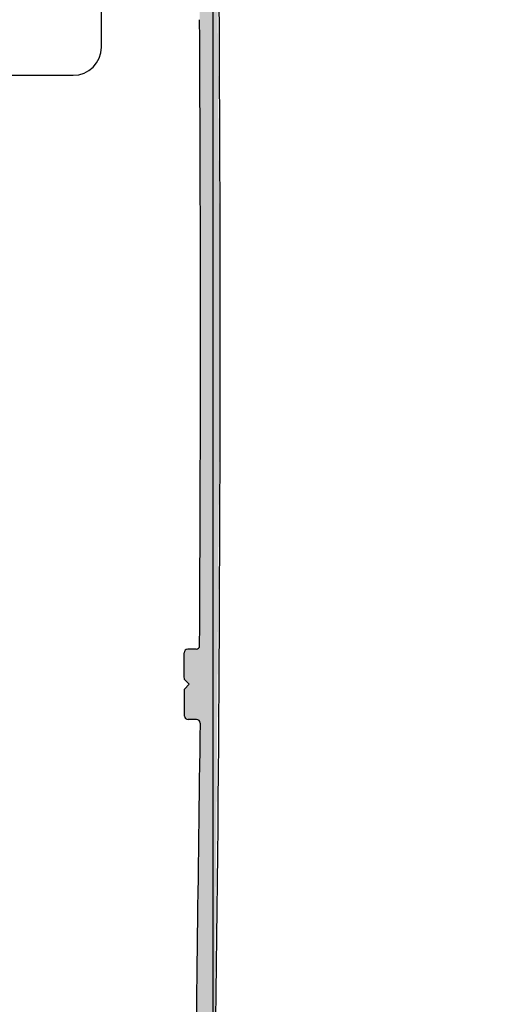
# Model space of a CAD drawing. Extents: x -729 to 155, y 177 to 810.
# Drawn here: x -64 to 2, y 502 to 642 of the extents above; entities that cross this region are included whole.
import ezdxf

# ---------------------------------------------------------------- set-up
doc = ezdxf.new("R2010")
doc.units = 0
doc.header["$LTSCALE"] = 0.5
doc.header["$PDMODE"] = 97
doc.header["$PDSIZE"] = -100
doc.layers.get('DEFPOINTS').update_dxf_attribs({"linetype": 'CONTINUOUS'})
for name, color, linetype in [('HATCH', 7, 'CONTINUOUS'), ('JISＳEN', 7, 'CONTINUOUS'), ('SUNPOUSEN', 6, 'CONTINUOUS'), ('カバー', 7, 'CONTINUOUS'), ('実線', 7, 'CONTINUOUS')]:
    doc.layers.add(name, color=color, linetype=linetype)
doc.styles.get("Standard").update_dxf_attribs({"font": 'txt.shx', "bigfont": 'KELF1-K.shx'})
doc.dimstyles.get("Standard").update_dxf_attribs({"dimtxt": 2.5, "dimasz": 2.5, "dimexe": 1.25, "dimexo": 0.625, "dimtad": 1, "dimcen": 2.5, "dimazin": 3, "dimtfac": 1, "dimtmove": 0, "dimatfit": 3})

# ---------------------------------------------------------------- blocks, each defined once
blk = doc.blocks.new('*D4279')
at = {"layer": 'DEFPOINTS', "color": 0}
for p in [(-36.85, 722.05), (-36.85, 472.05), (10.56, 472.05)]:
    blk.add_point(p, dxfattribs=at)
at = {"layer": 'SUNPOUSEN', "color": 7}
for p, q in [((-34.85, 722.05), (11.81, 722.05)), ((10.56, 717.55), (10.56, 476.55)), ((-34.85, 472.05), (11.81, 472.05))]:
    blk.add_line(p, q, dxfattribs=at)
for points in [[(11.31, 717.55), (9.81, 717.55), (10.56, 722.05)], [(9.81, 476.55), (11.31, 476.55), (10.56, 472.05)]]:
    blk.add_solid(points, dxfattribs=at)
at = {"layer": 'SUNPOUSEN', "color": 7, "linetype": 'CONTINUOUS'}
blk.add_text('250', height=4.5, rotation=90, dxfattribs=at).set_placement((9.05, 591.32))
blk = doc.blocks.new('*D4280')
at = {"layer": 'DEFPOINTS', "color": 0}
for p in [(-152.32, 749.08), (-48.76, 306.34), (21.35, 306.34)]:
    blk.add_point(p, dxfattribs=at)
at = {"layer": 'SUNPOUSEN', "color": 7}
for p, q in [((21.35, 744.58), (21.35, 310.84)), ((-46.76, 306.34), (22.6, 306.34))]:
    blk.add_line(p, q, dxfattribs=at)
for points in [[(22.1, 744.58), (20.6, 744.58), (21.35, 749.08)], [(20.6, 310.84), (22.1, 310.84), (21.35, 306.34)]]:
    blk.add_solid(points, dxfattribs=at)
at = {"layer": 'SUNPOUSEN', "color": 7, "linetype": 'CONTINUOUS'}
blk.add_text('H', height=4.5, rotation=90, dxfattribs=at).set_placement((19.85, 398.38))
blk = doc.blocks.new('*U4435')
at = {"layer": 'HATCH', "color": 7, "linetype": 'CONTINUOUS'}
for points in [[(-38.79, 541.71), (-38.79, 722.05), (-38.72, 541.55)], [(-38.72, 541.55), (-38.79, 722.05), (-38.72, 722.05)], [(-38.72, 472.05), (-38.72, 722.05), (-36.85, 472.05)], [(-36.85, 472.05), (-38.72, 722.05), (-36.85, 722.05)], [(-36.85, 472.05), (-36.85, 722.05), (-35.87, 597.05)], [(-40.96, 547.76), (-40.99, 551.54), (-40.96, 551.64)], [(-40.95, 547.75), (-40.96, 551.64), (-40.95, 551.67)], [(-40.96, 547.76), (-40.96, 551.64), (-40.95, 547.75)], [(-40.93, 547.73), (-40.95, 551.67), (-40.93, 551.76)], [(-40.95, 547.75), (-40.95, 551.67), (-40.93, 547.73)], [(-40.92, 547.72), (-40.93, 551.76), (-40.92, 551.79)], [(-40.93, 547.73), (-40.93, 551.76), (-40.92, 547.72)], [(-40.85, 547.65), (-40.92, 551.79), (-40.85, 551.86)], [(-40.92, 547.72), (-40.92, 551.79), (-40.85, 547.65)], [(-40.81, 547.6), (-40.85, 551.86), (-40.81, 551.91)], [(-40.85, 547.65), (-40.85, 551.86), (-40.81, 547.6)], [(-40.78, 547.58), (-40.81, 551.91), (-40.78, 551.93)], [(-40.81, 547.6), (-40.81, 551.91), (-40.78, 547.58)], [(-40.74, 547.53), (-40.78, 551.93), (-40.74, 551.98)], [(-40.78, 547.58), (-40.78, 551.93), (-40.74, 547.53)], [(-40.55, 547.35), (-40.74, 551.98), (-40.55, 552.03)], [(-40.74, 547.53), (-40.74, 551.98), (-40.55, 547.35)], [(-40.55, 547.35), (-40.55, 552.03), (-40.53, 547.33)], [(-40.53, 547.33), (-40.55, 552.03), (-40.53, 552.03)], [(-40.5, 547.29), (-40.53, 552.03), (-40.5, 552.04)], [(-40.53, 547.33), (-40.53, 552.03), (-40.5, 547.29)], [(-40.49, 547.28), (-40.5, 552.04), (-40.49, 552.05)], [(-40.5, 547.29), (-40.5, 552.04), (-40.49, 547.28)], [(-40.49, 547.28), (-40.49, 552.05), (-40.43, 547.23)], [(-40.43, 547.23), (-40.49, 552.05), (-40.43, 552.05)], [(-40.43, 547.23), (-40.43, 552.05), (-40.33, 547.12)], [(-40.33, 547.12), (-40.43, 552.05), (-40.33, 552.05)], [(-40.33, 547.12), (-40.33, 552.05), (-40.31, 547.11)], [(-40.31, 547.11), (-40.33, 552.05), (-40.31, 552.05)], [(-40.31, 547.11), (-40.31, 552.05), (-40.26, 547.05)], [(-40.26, 547.05), (-40.31, 552.05), (-40.26, 552.05)], [(-40.26, 542.05), (-40.26, 552.05), (-39.78, 542.05)], [(-39.78, 542.05), (-40.26, 552.05), (-39.78, 552.05)], [(-39.78, 542.05), (-39.78, 552.05), (-39.57, 542.05)], [(-39.57, 542.05), (-39.78, 552.05), (-39.57, 552.05)], [(-39.57, 542.05), (-39.57, 552.05), (-39.36, 542.05)], [(-39.36, 542.05), (-39.57, 552.05), (-39.36, 552.05)], [(-39.36, 542.05), (-39.36, 552.05), (-39.29, 542.05)], [(-39.29, 542.05), (-39.36, 552.05), (-39.29, 552.05)], [(-39.22, 542.05), (-39.29, 552.05), (-39.22, 552.06)], [(-39.29, 542.05), (-39.29, 552.05), (-39.29, 542.05)], [(-39.29, 542.05), (-39.29, 552.05), (-39.29, 552.05)], [(-39.29, 542.05), (-39.29, 552.05), (-39.22, 542.05)], [(-39.11, 542), (-39.22, 552.06), (-39.11, 552.09)], [(-39.22, 542.05), (-39.22, 552.06), (-39.11, 542)], [(-39.04, 541.97), (-39.11, 552.09), (-39.04, 552.11)], [(-39.11, 542), (-39.11, 552.09), (-39.04, 541.97)], [(-38.94, 541.93), (-39.04, 552.11), (-38.94, 552.22)], [(-39.04, 541.97), (-39.04, 552.11), (-38.94, 541.93)], [(-38.93, 541.92), (-38.94, 552.22), (-38.93, 552.23)], [(-38.94, 541.93), (-38.94, 552.22), (-38.93, 541.92)], [(-38.87, 541.9), (-38.93, 552.23), (-38.87, 552.28)], [(-38.93, 541.92), (-38.93, 552.23), (-38.87, 541.9)], [(-38.86, 541.88), (-38.87, 552.28), (-38.86, 552.29)], [(-38.87, 541.9), (-38.87, 552.28), (-38.86, 541.88)], [(-38.79, 541.71), (-38.86, 552.3), (-38.79, 552.55)], [(-38.86, 541.87), (-38.86, 552.29), (-38.86, 552.3)], [(-38.86, 541.87), (-38.86, 552.3), (-38.79, 541.71)], [(-38.86, 541.88), (-38.86, 552.29), (-38.86, 541.87)], [(-40.93, 542.54), (-40.95, 546.36), (-40.93, 546.38)], [(-40.92, 542.52), (-40.93, 546.38), (-40.92, 546.39)], [(-40.93, 542.54), (-40.93, 546.38), (-40.92, 542.52)], [(-40.85, 542.36), (-40.92, 546.39), (-40.85, 546.46)], [(-40.92, 542.52), (-40.92, 546.39), (-40.85, 542.36)], [(-40.81, 542.25), (-40.85, 546.46), (-40.81, 546.5)], [(-40.85, 542.36), (-40.85, 546.46), (-40.81, 542.25)], [(-40.78, 542.19), (-40.81, 546.5), (-40.78, 546.53)], [(-40.81, 542.25), (-40.81, 546.5), (-40.78, 542.19)], [(-40.74, 542.17), (-40.78, 546.53), (-40.74, 546.57)], [(-40.78, 542.19), (-40.78, 546.53), (-40.74, 542.17)], [(-40.55, 542.1), (-40.74, 546.57), (-40.55, 546.75)], [(-40.74, 542.17), (-40.74, 546.57), (-40.55, 542.1)], [(-40.53, 542.09), (-40.55, 546.75), (-40.53, 546.78)], [(-40.55, 542.1), (-40.55, 546.75), (-40.53, 542.09)], [(-40.5, 542.07), (-40.53, 546.78), (-40.5, 546.81)], [(-40.53, 542.09), (-40.53, 546.78), (-40.5, 542.07)], [(-40.49, 542.07), (-40.5, 546.81), (-40.49, 546.82)], [(-40.5, 542.07), (-40.5, 546.81), (-40.49, 542.07)], [(-40.43, 542.05), (-40.49, 546.82), (-40.43, 546.88)], [(-40.49, 542.07), (-40.49, 546.82), (-40.43, 542.05)], [(-40.33, 542.05), (-40.43, 546.88), (-40.33, 546.98)], [(-40.43, 542.05), (-40.43, 546.88), (-40.33, 542.05)], [(-40.31, 542.05), (-40.33, 546.98), (-40.31, 547)], [(-40.33, 542.05), (-40.33, 546.98), (-40.31, 542.05)], [(-40.26, 542.05), (-40.31, 547), (-40.26, 547.05)], [(-40.31, 542.05), (-40.31, 547), (-40.26, 542.05)], [(-38.72, 472.05), (-38.79, 536.3), (-38.72, 541.55)], [(-38.79, 472.05), (-38.86, 531.27), (-38.79, 536.3)], [(-38.79, 472.05), (-38.79, 536.3), (-38.72, 472.05)], [(-38.86, 472.05), (-38.87, 530.29), (-38.86, 531.05)], [(-38.86, 472.05), (-38.86, 531.05), (-38.86, 531.27)], [(-38.86, 472.05), (-38.86, 531.27), (-38.79, 472.05)], [(-38.86, 472.05), (-38.86, 531.05), (-38.86, 472.05)], [(-38.87, 472.05), (-38.93, 526.02), (-38.87, 530.29)], [(-38.87, 472.05), (-38.87, 530.29), (-38.86, 472.05)], [(-38.94, 472.05), (-39.04, 517.29), (-38.94, 525.04)], [(-38.93, 472.05), (-38.94, 525.04), (-38.93, 526.02)], [(-38.94, 472.05), (-38.94, 525.04), (-38.93, 472.05)], [(-38.93, 472.05), (-38.93, 526.02), (-38.87, 472.05)], [(-39.04, 472.05), (-39.11, 512.04), (-39.04, 517.29)], [(-39.04, 472.05), (-39.04, 517.29), (-38.94, 472.05)], [(-39.11, 472.05), (-39.22, 503.38), (-39.11, 512.04)], [(-39.11, 472.05), (-39.11, 512.04), (-39.04, 472.05)], [(-39.22, 472.05), (-39.29, 498.13), (-39.22, 503.38)], [(-39.22, 472.05), (-39.22, 503.38), (-39.11, 472.05)]]:
    blk.add_solid(points, dxfattribs=at)

msp = doc.modelspace()

# ---------------------------------------------------------------- linework, layer by layer
at = {"layer": 'JISＳEN', "color": 7}
for p, q in [((-52.745, 637.652), (-52.745, 659.452)), ((-74.545, 633.652), (-56.745, 633.652))]:
    msp.add_line(p, q, dxfattribs=at)
msp.add_arc((-56.745, 637.652), 4, 270, 0, dxfattribs=at)
at = {"layer": 'カバー', "color": 7}
for p, q in [((-39.293, 552.046), (-40.486, 552.046)), ((-40.257, 547.052), (-40.961, 547.757)), ((-40.257, 547.052), (-40.952, 546.356)), ((-39.224, 542.046), (-40.43, 542.046))]:
    msp.add_line(p, q, dxfattribs=at)
for centre, radius, start, end in [((-8035.869, 597.052), 8000, 359.104717, 0.895283), ((-8035.869, 597.052), 7997.2, 359.6811591, 0.3188409), ((-40.486, 551.546), 0.5, 90, 180.39055), ((-39.293, 552.546), 0.5, 270, 0.39766), ((-8035.8, 497.046), 7995, 0.3634185, 0.3905502), ((-8035.8, 497.046), 7995, 0.3260549, 0.3533837), ((-40.43, 542.546), 0.5, 180.32605, 270), ((-39.224, 541.546), 0.5, 0.31884, 90), ((120503.764, -1069.537), 120553.254, 179.23427079, 179.26480211)]:
    msp.add_arc(centre, radius, start, end, dxfattribs=at)
at = {"layer": '実線', "color": 7}
msp.add_line((-36.846, 473.052), (-36.846, 721.052), dxfattribs=at)

# ---------------------------------------------------------------- block references
at = {"layer": 'HATCH', "color": 7}
msp.add_blockref('*U4435', (0, 0), dxfattribs=at)

# ---------------------------------------------------------------- dimensions: what is measured, and where the dimension line sits
at = {"layer": 'SUNPOUSEN', "color": 7}
dim = msp.add_linear_dim(base=(21.348, 306.34), p1=(-152.318, 749.083), p2=(-48.758, 306.34), angle=90, text='\\A1;H', dimstyle='Standard', dxfattribs=at)
dim.commit()
dim.dimension.update_dxf_attribs({"geometry": '*D4280', "text_midpoint": (21.348, 399.884), "dimtype": 160})
dim = msp.add_linear_dim(base=(10.557, 472.052), p1=(-36.846, 722.052), p2=(-36.846, 472.052), angle=90, dimstyle='Standard', dxfattribs=at)
dim.commit()
dim.dimension.update_dxf_attribs({"geometry": '*D4279', "text_midpoint": (6.804, 597.052)})

doc.saveas('drawing.dxf')
